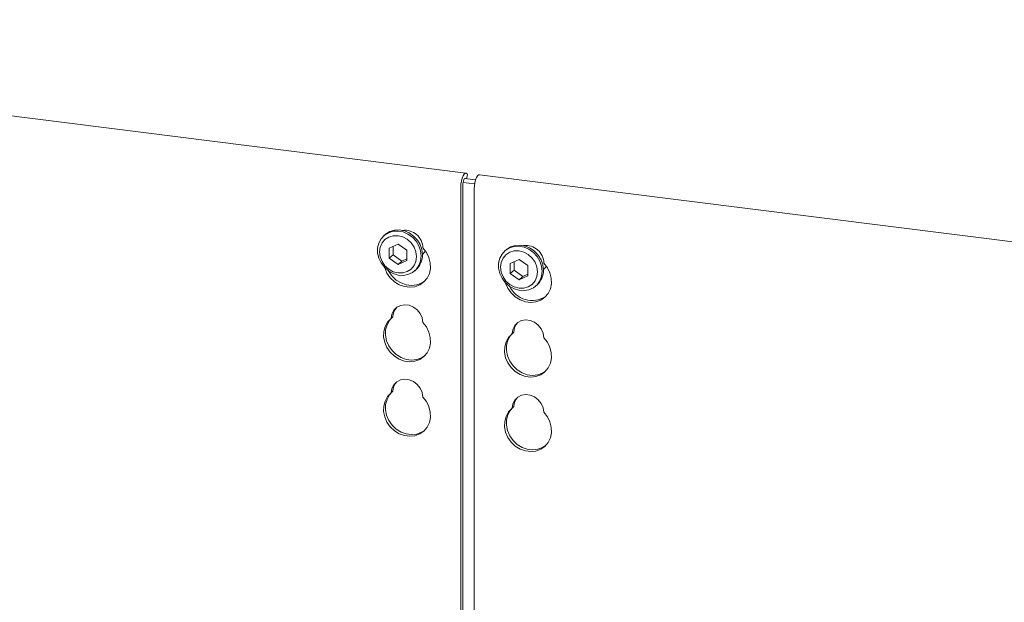
# Model space of a CAD drawing. Units: millimetres. Extents: x 5 to 415, y -14 to 292.
# Drawn here: x 277 to 299, y 135 to 148 of the extents above; entities that cross this region are included whole.
import ezdxf

# ---------------------------------------------------------------- set-up
doc = ezdxf.new("R2010")
doc.units = ezdxf.units.MM

msp = doc.modelspace()

# ---------------------------------------------------------------- linework, layer by layer
at = {"color": 7, "linetype": 'Continuous', "lineweight": 15}
for p, q in [((287.15958, 144.61947), (260.06998, 148.03244)), ((287.13545, 144.49858), (287.37425, 144.46849)), ((287.17364, 144.49376), (287.1964, 144.58615)), ((287.1964, 144.58615), (287.18413, 144.60279)), ((311.85452, 141.5082), (287.45892, 144.58176)), ((287.04473, 133.3958), (287.04473, 144.30652)), ((287.08716, 133.34415), (287.08716, 144.34394)), ((287.09363, 144.40973), (287.35289, 144.37707)), ((287.34406, 144.26881), (287.34406, 133.06824)), ((285.36013, 143.25019), (285.33185, 143.22525)), ((285.64751, 143.03674), (285.45295, 142.94804)), ((285.5378, 142.98672), (285.5378, 142.79643)), ((285.84208, 142.89901), (285.64751, 143.03674)), ((285.45295, 142.94804), (285.45295, 142.72159)), ((285.5378, 142.79643), (285.45295, 142.72159)), ((285.5378, 142.79643), (285.73237, 142.65869)), ((285.84208, 142.67257), (285.84208, 142.89901)), ((288.05413, 142.91078), (288.02584, 142.88583)), ((285.45295, 142.72159), (285.64751, 142.58386)), ((285.64751, 142.58386), (285.84208, 142.67257)), ((285.73237, 142.65869), (285.64751, 142.58386)), ((285.73237, 142.65869), (285.84208, 142.70871)), ((288.34151, 142.69733), (288.14694, 142.60862)), ((288.14694, 142.60862), (288.14694, 142.38218)), ((288.23179, 142.64731), (288.23179, 142.45702)), ((288.53607, 142.5596), (288.34151, 142.69733)), ((288.53607, 142.33316), (288.53607, 142.5596)), ((286.01974, 142.44525), (286.04803, 142.47019)), ((288.23179, 142.45702), (288.14694, 142.38218)), ((288.14694, 142.38218), (288.34151, 142.24445)), ((288.23179, 142.45702), (288.42636, 142.31928)), ((288.34151, 142.24445), (288.53607, 142.33316)), ((288.42636, 142.31928), (288.34151, 142.24445)), ((288.42636, 142.31928), (288.53607, 142.3693)), ((288.71374, 142.10583), (288.74202, 142.13078)), ((285.53453, 141.42026), (285.49211, 141.38285)), ((288.22853, 141.08085), (288.1861, 141.04344)), ((285.53453, 139.76092), (285.49211, 139.7235)), ((288.22853, 139.42151), (288.1861, 139.38409))]:
    msp.add_line(p, q, dxfattribs=at)
at = {"color": 7, "linetype": 'Continuous', "lineweight": 15, "flags": 128}
for points in [[(287.18413, 144.60279), (287.16376, 144.6186), (287.14066, 144.61546), (287.11668, 144.59361), (287.09372, 144.5548), (287.07364, 144.50213), (287.05802, 144.43982), (287.04812, 144.37283), (287.04473, 144.30652)], [(287.15298, 144.49637), (287.14667, 144.49998), (287.13512, 144.49841), (287.12313, 144.48748), (287.11165, 144.46808), (287.10161, 144.44174), (287.0938, 144.41058), (287.08885, 144.37709), (287.08716, 144.34394)], [(287.34406, 144.26881), (287.34745, 144.33511), (287.35735, 144.4021), (287.37297, 144.46442), (287.39306, 144.51709), (287.41601, 144.5559), (287.43999, 144.57775), (287.45892, 144.58176)], [(286.16221, 142.77396), (286.1491, 142.66255), (286.11047, 142.56045), (286.04841, 142.47317), (285.96626, 142.4054), (285.86846, 142.36081), (285.76026, 142.34179), (285.64751, 142.34938), (285.53629, 142.38316), (285.43259, 142.44131), (285.342, 142.5207), (285.2694, 142.61704), (285.21872, 142.72515), (285.19267, 142.8392), (285.19267, 142.95303), (285.21872, 143.06051), (285.2694, 143.15585), (285.342, 143.2339), (285.43259, 143.29047), (285.53629, 143.32249), (285.64751, 143.32824), (285.76026, 143.30742), (285.86846, 143.26114), (285.96626, 143.1919), (286.04841, 143.10343), (286.11047, 143.00051), (286.1491, 142.88868), (286.16221, 142.77396)], [(286.05909, 142.75845), (286.04507, 142.86758), (286.00395, 142.97281), (285.93854, 143.06697), (285.8533, 143.14363), (285.75404, 143.19758), (285.64751, 143.22514), (285.54099, 143.22442), (285.44172, 143.19549), (285.35648, 143.1403), (285.29107, 143.06263), (285.24995, 142.96776), (285.23593, 142.86216), (285.24995, 142.75302), (285.29107, 142.64779), (285.35648, 142.55363), (285.44172, 142.47697), (285.54099, 142.42302), (285.64751, 142.39547), (285.75404, 142.39618), (285.8533, 142.42512), (285.93854, 142.4803), (286.00395, 142.55798), (286.04507, 142.65285), (286.05909, 142.75845)], [(285.36013, 143.25019), (285.37028, 143.25885), (285.46087, 143.31541), (285.56458, 143.34743), (285.6758, 143.35318), (285.78855, 143.33236), (285.89674, 143.28608), (285.99455, 143.21684), (286.0767, 143.12838), (286.13876, 143.02545), (286.17738, 142.91362), (286.1905, 142.79891)], [(288.85621, 142.43455), (288.84309, 142.32314), (288.80447, 142.22104), (288.74241, 142.13376), (288.66026, 142.06599), (288.56245, 142.0214), (288.45426, 142.00238), (288.34151, 142.00997), (288.23028, 142.04375), (288.12658, 142.1019), (288.03599, 142.18129), (287.9634, 142.27763), (287.91271, 142.38574), (287.88666, 142.49979), (287.88666, 142.61362), (287.91271, 142.7211), (287.9634, 142.81644), (288.03599, 142.89449), (288.12658, 142.95105), (288.23028, 142.98308), (288.34151, 142.98883), (288.45426, 142.96801), (288.56245, 142.92173), (288.66026, 142.85249), (288.74241, 142.76402), (288.80447, 142.6611), (288.84309, 142.54927), (288.85621, 142.43455)], [(288.05413, 142.91078), (288.06428, 142.91944), (288.15487, 142.976), (288.25857, 143.00802), (288.36979, 143.01377), (288.48254, 142.99295), (288.59073, 142.94667), (288.68854, 142.87743), (288.77069, 142.78897), (288.83275, 142.68604), (288.87138, 142.57421), (288.88449, 142.4595)], [(286.2027, 142.95267), (286.28057, 142.85178), (286.33598, 142.73833), (286.36605, 142.6182), (286.36923, 142.49761), (286.34535, 142.38283), (286.29565, 142.2798), (286.22271, 142.19386), (286.13031, 142.12947), (286.02323, 142.08997), (285.90704, 142.07741), (285.78776, 142.09244), (285.67157, 142.13428), (285.56449, 142.20075), (285.47209, 142.28843), (285.39915, 142.39274), (285.34945, 142.5083), (285.34743, 142.51493)], [(286.18827, 142.80721), (286.23345, 142.85802), (286.25356, 142.89172)], [(288.75309, 142.41904), (288.73906, 142.52817), (288.69795, 142.6334), (288.63254, 142.72756), (288.5473, 142.80422), (288.44803, 142.85817), (288.34151, 142.88573), (288.23498, 142.88501), (288.13571, 142.85608), (288.05047, 142.80089), (287.98506, 142.72322), (287.94395, 142.62835), (287.92992, 142.52274), (287.94395, 142.41361), (287.98506, 142.30838), (288.05047, 142.21422), (288.13571, 142.13756), (288.23498, 142.08361), (288.34151, 142.05605), (288.44803, 142.05677), (288.5473, 142.0857), (288.63254, 142.14089), (288.69795, 142.21856), (288.73906, 142.31344), (288.75309, 142.41904)], [(288.04142, 142.17552), (288.04344, 142.16889), (288.09314, 142.05333), (288.16608, 141.94901), (288.25849, 141.86134), (288.36556, 141.79486), (288.48175, 141.75303), (288.60104, 141.738), (288.71723, 141.75056), (288.8243, 141.79006), (288.91671, 141.85445), (288.98965, 141.94038), (289.03935, 142.04342), (289.06323, 142.1582), (289.06004, 142.27879), (289.02997, 142.39892), (288.97456, 142.51237), (288.89669, 142.61325), (288.89669, 142.61325)], [(288.88226, 142.4678), (288.92744, 142.5186), (288.94755, 142.55231)], [(286.23841, 142.20886), (286.17273, 142.16688), (286.06566, 142.12739), (285.94947, 142.11483), (285.83019, 142.12985), (285.71399, 142.17169), (285.60692, 142.23817), (285.51452, 142.32584), (285.44157, 142.43016), (285.43725, 142.43804)], [(285.49211, 141.38285), (285.50893, 141.4793), (285.55213, 141.56391), (285.61834, 141.63006), (285.70241, 141.67262), (285.79778, 141.68825), (285.89702, 141.67575), (285.99239, 141.63608), (286.07646, 141.57235), (286.14267, 141.4895), (286.18588, 141.39402), (286.2027, 141.29332)], [(286.2027, 141.29332), (286.28057, 141.19244), (286.33598, 141.07899), (286.36605, 140.95886), (286.36923, 140.83827), (286.34535, 140.72348), (286.29565, 140.62045), (286.22271, 140.53451), (286.13031, 140.47012), (286.02323, 140.43063), (285.90704, 140.41807), (285.78776, 140.43309), (285.67157, 140.47493), (285.56449, 140.54141), (285.47209, 140.62908), (285.39915, 140.7334), (285.34945, 140.84896), (285.32557, 140.96976), (285.32875, 141.08954), (285.35883, 141.2021), (285.41424, 141.30158), (285.49211, 141.38285)], [(286.23841, 140.54952), (286.17273, 140.50754), (286.06566, 140.46804), (285.94947, 140.45548), (285.83019, 140.47051), (285.71399, 140.51235), (285.60692, 140.57883), (285.51452, 140.6665), (285.44157, 140.77082), (285.39187, 140.88637), (285.368, 141.00718), (285.37118, 141.12696), (285.40125, 141.23951), (285.45666, 141.339), (285.5049, 141.39413)], [(288.89669, 140.95391), (288.87987, 141.0546), (288.83667, 141.15009), (288.77045, 141.23294), (288.68638, 141.29667), (288.59101, 141.33634), (288.49178, 141.34884), (288.39641, 141.33321), (288.31234, 141.29065), (288.24612, 141.2245), (288.20292, 141.13989), (288.1861, 141.04344)], [(288.1861, 141.04344), (288.10823, 140.96217), (288.05282, 140.86269), (288.02274, 140.75013), (288.01956, 140.63035), (288.04344, 140.50955), (288.09314, 140.39399), (288.16608, 140.28967), (288.25849, 140.202), (288.36556, 140.13552), (288.48175, 140.09368), (288.60104, 140.07865), (288.71723, 140.09121), (288.8243, 140.13071), (288.91671, 140.1951), (288.98965, 140.28104), (289.03935, 140.38407), (289.06323, 140.49886), (289.06004, 140.61944), (289.02997, 140.73958), (288.97456, 140.85303), (288.89669, 140.95391)], [(288.1989, 141.05472), (288.15066, 140.99959), (288.09525, 140.9001), (288.06517, 140.78755), (288.06199, 140.66776), (288.08587, 140.54696), (288.13557, 140.43141), (288.20851, 140.32709), (288.30091, 140.23942), (288.40799, 140.17294), (288.52418, 140.1311), (288.64346, 140.11607), (288.75965, 140.12863), (288.86673, 140.16813), (288.9324, 140.21011)], [(285.49211, 139.7235), (285.50893, 139.81996), (285.55213, 139.90456), (285.61834, 139.97072), (285.70241, 140.01327), (285.79778, 140.02891), (285.89702, 140.01641), (285.99239, 139.97674), (286.07646, 139.913), (286.14267, 139.83016), (286.18588, 139.73467), (286.2027, 139.63398)], [(286.2027, 139.63398), (286.28057, 139.53309), (286.33598, 139.41964), (286.36605, 139.29951), (286.36923, 139.17893), (286.34535, 139.06414), (286.29565, 138.96111), (286.22271, 138.87517), (286.13031, 138.81078), (286.02323, 138.77128), (285.90704, 138.75872), (285.78776, 138.77375), (285.67157, 138.81559), (285.56449, 138.88207), (285.47209, 138.96974), (285.39915, 139.07406), (285.34945, 139.18961), (285.32557, 139.31042), (285.32875, 139.4302), (285.35883, 139.54275), (285.41424, 139.64224), (285.49211, 139.7235)], [(286.23841, 138.89017), (286.17273, 138.8482), (286.06566, 138.8087), (285.94947, 138.79614), (285.83019, 138.81117), (285.71399, 138.853), (285.60692, 138.91948), (285.51452, 139.00715), (285.44157, 139.11147), (285.39187, 139.22703), (285.368, 139.34783), (285.37118, 139.46762), (285.40125, 139.58017), (285.45666, 139.67966), (285.5049, 139.73479)], [(288.89669, 139.29457), (288.87987, 139.39526), (288.83667, 139.49075), (288.77045, 139.57359), (288.68638, 139.63733), (288.59101, 139.677), (288.49178, 139.6895), (288.39641, 139.67386), (288.31234, 139.63131), (288.24612, 139.56515), (288.20292, 139.48055), (288.1861, 139.38409)], [(288.1861, 139.38409), (288.10823, 139.30283), (288.05282, 139.20334), (288.02274, 139.09079), (288.01956, 138.971), (288.04344, 138.8502), (288.09314, 138.73465), (288.16608, 138.63033), (288.25849, 138.54266), (288.36556, 138.47618), (288.48175, 138.43434), (288.60104, 138.41931), (288.71723, 138.43187), (288.8243, 138.47137), (288.91671, 138.53576), (288.98965, 138.6217), (289.03935, 138.72473), (289.06323, 138.83951), (289.06004, 138.9601), (289.02997, 139.08023), (288.97456, 139.19368), (288.89669, 139.29457)], [(288.1989, 139.39538), (288.15066, 139.34025), (288.09525, 139.24076), (288.06517, 139.1282), (288.06199, 139.00842), (288.08587, 138.88762), (288.13557, 138.77206), (288.20851, 138.66774), (288.30091, 138.58007), (288.40799, 138.51359), (288.52418, 138.47175), (288.64346, 138.45673), (288.75965, 138.46929), (288.86673, 138.50879), (288.9324, 138.55076)]]:
    msp.add_lwpolyline(points, dxfattribs=at)
at = {"color": 7, "linetype": 'Continuous', "lineweight": 15}
for centre, radius, start, end in [((285.79593, 142.9389), 0.407, 1.938375, 96.825747), ((288.49284, 142.60288), 0.40399, 1.471357, 97.292766), ((285.75953, 142.79046), 0.43105, 312.012356, 1.123338), ((288.45353, 142.45105), 0.43105, 312.012356, 1.123338), ((288.63182, 142.33361), 0.55298, 205.145723, 302.926545), ((285.85062, 141.4157), 0.31612, 137.335512, 179.17291), ((288.54461, 141.07629), 0.31612, 137.335512, 179.17291), ((285.85062, 139.75636), 0.31612, 137.335512, 179.17291), ((288.54461, 139.41695), 0.31612, 137.335512, 179.17291)]:
    msp.add_arc(centre, radius, start, end, dxfattribs=at)

doc.saveas('drawing.dxf')
